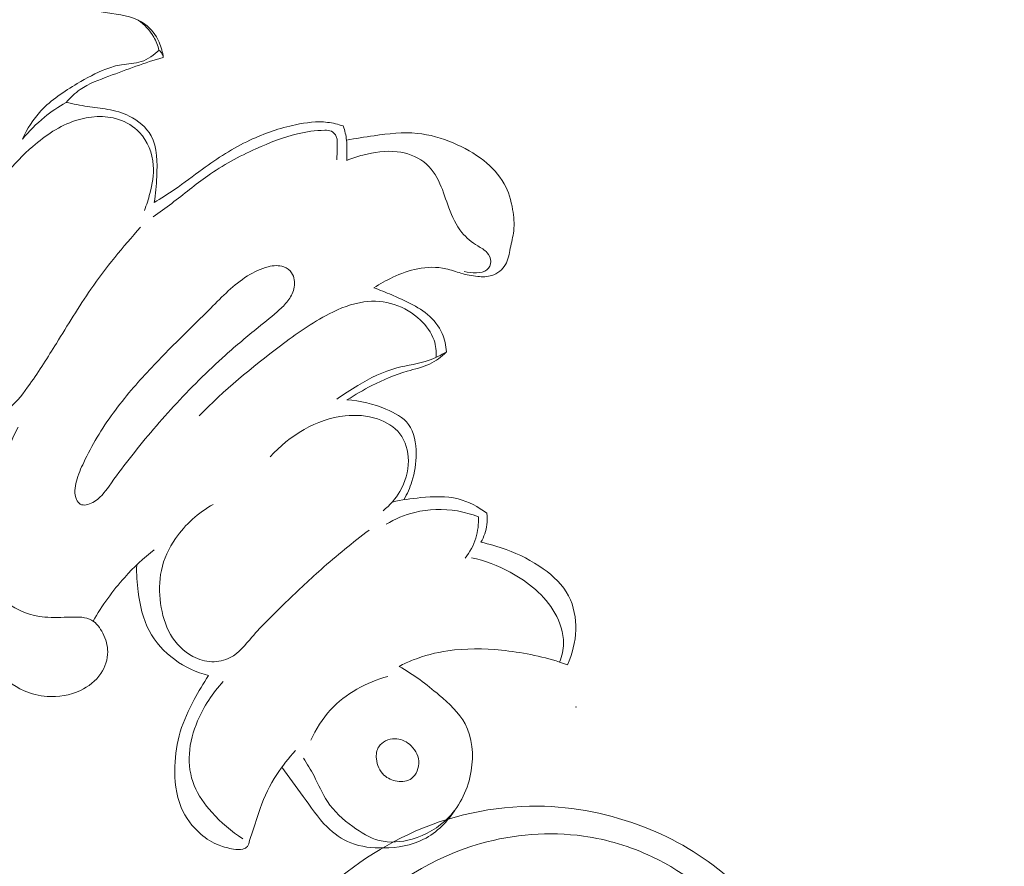
# Model space of a CAD drawing. Units: centimetres. Extents: x 345 to 512, y 282 to 518.
# Drawn here: x 431 to 436, y 441 to 445 of the extents above; entities that cross this region are included whole.
import ezdxf

# ---------------------------------------------------------------- set-up
doc = ezdxf.new("R2010")
doc.units = ezdxf.units.CM
doc.header["$MEASUREMENT"] = 0
doc.layers.add('layer 1', color=7, linetype='Continuous')

msp = doc.modelspace()

# ---------------------------------------------------------------- linework, layer by layer
at = {"layer": 'layer 1', "color": 250, "lineweight": 20}
for points, knots in [([(345.29271, 282.20673), (345.29271, 282.20673), (345.29271, 518.39242), (345.29271, 518.39242), (345.29271, 518.39242), (345.29271, 518.39242), (512.29272, 518.39242), (512.29272, 518.39242), (512.29272, 518.39242), (512.29272, 518.39242), (512.29272, 282.20673), (512.29272, 282.20673), (512.29272, 282.20673), (512.29272, 282.20673), (345.29271, 282.20673), (345.29271, 282.20673)], [0, 0, 0, 0, 0.2, 0.2, 0.2, 0.2, 0.4, 0.4, 0.4, 0.4, 0.6, 0.6, 0.6, 0.6, 1, 1, 1, 1]), ([(431.86171, 444.85577), (431.85871, 444.88237), (431.85171, 444.90847), (431.84061, 444.93337), (431.84061, 444.93337), (431.82471, 444.96907), (431.80011, 445.00217), (431.76921, 445.02477), (431.76921, 445.02477), (431.72271, 445.05887), (431.66161, 445.06917), (431.60211, 445.07847), (431.60211, 445.07847), (431.51511, 445.09197), (431.43131, 445.10297), (431.34581, 445.09797)], [0, 0, 0, 0, 0.2, 0.2, 0.2, 0.2, 0.4, 0.4, 0.4, 0.4, 0.6, 0.6, 0.6, 0.6, 1, 1, 1, 1]), ([(431.83991, 444.89237), (431.83431, 444.91557), (431.82571, 444.93827), (431.81381, 444.95927), (431.81381, 444.95927), (431.79471, 444.99287), (431.76711, 445.02207), (431.73561, 445.04457)], [0, 0, 0, 0, 0.3333333, 0.3333333, 0.3333333, 0.3333333, 1, 1, 1, 1]), ([(431.15131, 444.44448), (431.17531, 444.49588), (431.20601, 444.54527), (431.24441, 444.58707), (431.24441, 444.58707), (431.29601, 444.64307), (431.36161, 444.68537), (431.42811, 444.72457), (431.42811, 444.72457), (431.47491, 444.75227), (431.52231, 444.77847), (431.57281, 444.79777), (431.57281, 444.79777), (431.59811, 444.80737), (431.62431, 444.81537), (431.65121, 444.81977), (431.65121, 444.81977), (431.68431, 444.82527), (431.71851, 444.82557), (431.75011, 444.83557), (431.75011, 444.83557), (431.78421, 444.84647), (431.81531, 444.86877), (431.84131, 444.89357)], [0, 0, 0, 0, 0.1428571, 0.1428571, 0.1428571, 0.1428571, 0.2857143, 0.2857143, 0.2857143, 0.2857143, 0.4285714, 0.4285714, 0.4285714, 0.4285714, 0.5714286, 0.5714286, 0.5714286, 0.5714286, 0.7142857, 0.7142857, 0.7142857, 0.7142857, 1, 1, 1, 1]), ([(431.37181, 444.62977), (431.39281, 444.65397), (431.41641, 444.67667), (431.44271, 444.69487), (431.44271, 444.69487), (431.48621, 444.72507), (431.53711, 444.74327), (431.58751, 444.76177), (431.58751, 444.76177), (431.67891, 444.79547), (431.76841, 444.83047), (431.86171, 444.85577)], [0, 0, 0, 0, 0.25, 0.25, 0.25, 0.25, 0.5, 0.5, 0.5, 0.5, 1, 1, 1, 1]), ([(431.86171, 444.85577), (431.86041, 444.86397), (431.85751, 444.87217), (431.85271, 444.87907), (431.85271, 444.87907), (431.84931, 444.88417), (431.84481, 444.88867), (431.83991, 444.89237)], [0, 0, 0, 0, 0.3333333, 0.3333333, 0.3333333, 0.3333333, 1, 1, 1, 1]), ([(431.15131, 444.44448), (431.18451, 444.48468), (431.22171, 444.52187), (431.26231, 444.55487), (431.26231, 444.55487), (431.29661, 444.58287), (431.33331, 444.60787), (431.37181, 444.62977)], [0, 0, 0, 0, 0.3333333, 0.3333333, 0.3333333, 0.3333333, 1, 1, 1, 1]), ([(431.81571, 444.12548), (431.82381, 444.16838), (431.82651, 444.21108), (431.82851, 444.25568), (431.82851, 444.25568), (431.83181, 444.32668), (431.83351, 444.40218), (431.80001, 444.46208), (431.80001, 444.46208), (431.77631, 444.50437), (431.73521, 444.53877), (431.69021, 444.56097), (431.69021, 444.56097), (431.65571, 444.57797), (431.61881, 444.58777), (431.58141, 444.59447), (431.58141, 444.59447), (431.54741, 444.60067), (431.51301, 444.60427), (431.47881, 444.60947), (431.47881, 444.60947), (431.44291, 444.61497), (431.40731, 444.62227), (431.37181, 444.62977)], [0, 0, 0, 0, 0.1428571, 0.1428571, 0.1428571, 0.1428571, 0.2857143, 0.2857143, 0.2857143, 0.2857143, 0.4285714, 0.4285714, 0.4285714, 0.4285714, 0.5714286, 0.5714286, 0.5714286, 0.5714286, 0.7142857, 0.7142857, 0.7142857, 0.7142857, 1, 1, 1, 1]), ([(431.76631, 444.08548), (431.77751, 444.11348), (431.78631, 444.14228), (431.79381, 444.17148), (431.79381, 444.17148), (431.80581, 444.21788), (431.81471, 444.26538), (431.81121, 444.31348), (431.81121, 444.31348), (431.80681, 444.37348), (431.78311, 444.43428), (431.74161, 444.47838), (431.74161, 444.47838), (431.71291, 444.50887), (431.67581, 444.53137), (431.63581, 444.54437), (431.63581, 444.54437), (431.56681, 444.56677), (431.48931, 444.56097), (431.41981, 444.53857), (431.41981, 444.53857), (431.33841, 444.51237), (431.26771, 444.46348), (431.20381, 444.40808), (431.20381, 444.40808), (431.10521, 444.32258), (431.02251, 444.22148), (430.95021, 444.11418), (430.95021, 444.11418), (430.89161, 444.02728), (430.83981, 443.93628), (430.79211, 443.84318), (430.79211, 443.84318), (430.73541, 443.73228), (430.68471, 443.61838), (430.64141, 443.50188)], [0, 0, 0, 0, 0.1, 0.1, 0.1, 0.1, 0.2, 0.2, 0.2, 0.2, 0.3, 0.3, 0.3, 0.3, 0.4, 0.4, 0.4, 0.4, 0.5, 0.5, 0.5, 0.5, 0.6, 0.6, 0.6, 0.6, 0.7, 0.7, 0.7, 0.7, 0.8, 0.8, 0.8, 0.8, 1, 1, 1, 1]), ([(432.7684, 444.51107), (432.7429, 444.51977), (432.7165, 444.52637), (432.6897, 444.52947), (432.6897, 444.52947), (432.63631, 444.53577), (432.58191, 444.52857), (432.52871, 444.51727), (432.52871, 444.51727), (432.44851, 444.50028), (432.37131, 444.47418), (432.29811, 444.43958), (432.29811, 444.43958), (432.21381, 444.39968), (432.13481, 444.34858), (432.05921, 444.29378), (432.05921, 444.29378), (432.01201, 444.25948), (431.96611, 444.22378), (431.91811, 444.19088), (431.91811, 444.19088), (431.88471, 444.16798), (431.85041, 444.14648), (431.81571, 444.12548)], [0, 0, 0, 0, 0.1428571, 0.1428571, 0.1428571, 0.1428571, 0.2857143, 0.2857143, 0.2857143, 0.2857143, 0.4285714, 0.4285714, 0.4285714, 0.4285714, 0.5714286, 0.5714286, 0.5714286, 0.5714286, 0.7142857, 0.7142857, 0.7142857, 0.7142857, 1, 1, 1, 1]), ([(432.7866, 444.33788), (432.7869, 444.35678), (432.7866, 444.37568), (432.7866, 444.39458), (432.7866, 444.39458), (432.7866, 444.40938), (432.7867, 444.42428), (432.7854, 444.43898), (432.7854, 444.43898), (432.7832, 444.46358), (432.777, 444.48798), (432.7684, 444.51107)], [0, 0, 0, 0, 0.25, 0.25, 0.25, 0.25, 0.5, 0.5, 0.5, 0.5, 1, 1, 1, 1]), ([(432.7362, 444.34018), (432.738, 444.36108), (432.7371, 444.38168), (432.7381, 444.40308), (432.7381, 444.40308), (432.7389, 444.42188), (432.7412, 444.44118), (432.7337, 444.45828), (432.7337, 444.45828), (432.7289, 444.46948), (432.7199, 444.47968), (432.709, 444.48468), (432.709, 444.48468), (432.699, 444.48938), (432.6874, 444.48958), (432.676, 444.48948), (432.676, 444.48948), (432.62811, 444.48908), (432.58251, 444.48208), (432.53761, 444.47128), (432.53761, 444.47128), (432.46621, 444.45398), (432.39651, 444.42708), (432.32881, 444.39638), (432.32881, 444.39638), (432.24361, 444.35768), (432.16161, 444.31308), (432.08561, 444.25998), (432.08561, 444.25998), (432.02331, 444.21628), (431.96501, 444.16688), (431.90401, 444.12118), (431.90401, 444.12118), (431.87311, 444.09798), (431.84151, 444.07568), (431.80981, 444.05348)], [0, 0, 0, 0, 0.1, 0.1, 0.1, 0.1, 0.2, 0.2, 0.2, 0.2, 0.3, 0.3, 0.3, 0.3, 0.4, 0.4, 0.4, 0.4, 0.5, 0.5, 0.5, 0.5, 0.6, 0.6, 0.6, 0.6, 0.7, 0.7, 0.7, 0.7, 0.8, 0.8, 0.8, 0.8, 1, 1, 1, 1]), ([(432.9237, 443.69568), (432.9538, 443.71578), (432.9857, 443.73328), (433.0186, 443.74858), (433.0186, 443.74858), (433.0589, 443.76748), (433.1009, 443.78308), (433.1449, 443.79168), (433.1449, 443.79168), (433.1915, 443.80078), (433.2404, 443.80198), (433.2863, 443.79168), (433.2863, 443.79168), (433.3121, 443.78598), (433.337, 443.77658), (433.3623, 443.76918), (433.3623, 443.76918), (433.3898, 443.76118), (433.4179, 443.75548), (433.4467, 443.75278), (433.4467, 443.75278), (433.4707, 443.75058), (433.4953, 443.75058), (433.5182, 443.75798), (433.5182, 443.75798), (433.5463, 443.76708), (433.572, 443.78738), (433.5868, 443.81238), (433.5868, 443.81238), (433.6013, 443.83718), (433.6051, 443.86658), (433.6109, 443.89508), (433.6109, 443.89508), (433.6168, 443.92458), (433.6249, 443.95308), (433.6282, 443.98228), (433.6282, 443.98228), (433.6322, 444.01778), (433.6292, 444.05438), (433.6229, 444.09028), (433.6229, 444.09028), (433.615, 444.13568), (433.6021, 444.18018), (433.58, 444.21998), (433.58, 444.21998), (433.5549, 444.26518), (433.5179, 444.30428), (433.4768, 444.33688), (433.4768, 444.33688), (433.4302, 444.37388), (433.3781, 444.40258), (433.3232, 444.42558), (433.3232, 444.42558), (433.2653, 444.44978), (433.2043, 444.46788), (433.1424, 444.47398), (433.1424, 444.47398), (433.0701, 444.48118), (432.9965, 444.47218), (432.924, 444.46208), (432.924, 444.46208), (432.8774, 444.45558), (432.8312, 444.44868), (432.7854, 444.43898)], [0, 0, 0, 0, 0.0588235, 0.0588235, 0.0588235, 0.0588235, 0.1176471, 0.1176471, 0.1176471, 0.1176471, 0.1764706, 0.1764706, 0.1764706, 0.1764706, 0.2352941, 0.2352941, 0.2352941, 0.2352941, 0.2941176, 0.2941176, 0.2941176, 0.2941176, 0.3529412, 0.3529412, 0.3529412, 0.3529412, 0.4117647, 0.4117647, 0.4117647, 0.4117647, 0.4705882, 0.4705882, 0.4705882, 0.4705882, 0.5294118, 0.5294118, 0.5294118, 0.5294118, 0.5882353, 0.5882353, 0.5882353, 0.5882353, 0.6470588, 0.6470588, 0.6470588, 0.6470588, 0.7058824, 0.7058824, 0.7058824, 0.7058824, 0.7647059, 0.7647059, 0.7647059, 0.7647059, 0.8235294, 0.8235294, 0.8235294, 0.8235294, 0.8823529, 0.8823529, 0.8823529, 0.8823529, 1, 1, 1, 1]), ([(433.3786, 443.77828), (433.3983, 443.77248), (433.4184, 443.77118), (433.4398, 443.77178), (433.4398, 443.77178), (433.4591, 443.77228), (433.4796, 443.77438), (433.4935, 443.78608), (433.4935, 443.78608), (433.5052, 443.79588), (433.5122, 443.81258), (433.5123, 443.82858), (433.5123, 443.82858), (433.5124, 443.84498), (433.5052, 443.86068), (433.4947, 443.87268), (433.4947, 443.87268), (433.4818, 443.88738), (433.464, 443.89648), (433.447, 443.90678), (433.447, 443.90678), (433.4167, 443.92538), (433.3894, 443.94798), (433.3673, 443.97478), (433.3673, 443.97478), (433.3376, 444.01078), (433.3173, 444.05438), (433.3011, 444.09838), (433.3011, 444.09838), (433.286, 444.13918), (433.2744, 444.18058), (433.2562, 444.22028), (433.2562, 444.22028), (433.2372, 444.26188), (433.2111, 444.30168), (433.1752, 444.32978), (433.1752, 444.32978), (433.1374, 444.35938), (433.0888, 444.37588), (433.0402, 444.38148), (433.0402, 444.38148), (432.9822, 444.38808), (432.9242, 444.37908), (432.8683, 444.36448), (432.8683, 444.36448), (432.8405, 444.35728), (432.8131, 444.34868), (432.7866, 444.33788)], [0, 0, 0, 0, 0.0769231, 0.0769231, 0.0769231, 0.0769231, 0.1538462, 0.1538462, 0.1538462, 0.1538462, 0.2307692, 0.2307692, 0.2307692, 0.2307692, 0.3076923, 0.3076923, 0.3076923, 0.3076923, 0.3846154, 0.3846154, 0.3846154, 0.3846154, 0.4615385, 0.4615385, 0.4615385, 0.4615385, 0.5384615, 0.5384615, 0.5384615, 0.5384615, 0.6153846, 0.6153846, 0.6153846, 0.6153846, 0.6923077, 0.6923077, 0.6923077, 0.6923077, 0.7692308, 0.7692308, 0.7692308, 0.7692308, 0.8461538, 0.8461538, 0.8461538, 0.8461538, 1, 1, 1, 1]), ([(430.63851, 443.41008), (430.64001, 443.36208), (430.64851, 443.31428), (430.66311, 443.26808), (430.66311, 443.26808), (430.67881, 443.21858), (430.70151, 443.17108), (430.73421, 443.13048), (430.73421, 443.13048), (430.76041, 443.09778), (430.79311, 443.06958), (430.83131, 443.05158), (430.83131, 443.05158), (430.86581, 443.03528), (430.90491, 443.02728), (430.94291, 443.03008), (430.94291, 443.03008), (430.99461, 443.03388), (431.04451, 443.05778), (431.08501, 443.09028), (431.08501, 443.09028), (431.12701, 443.12408), (431.15881, 443.16708), (431.18931, 443.21078), (431.18931, 443.21078), (431.23621, 443.27788), (431.27971, 443.34658), (431.32271, 443.41578), (431.32271, 443.41578), (431.37951, 443.50728), (431.43521, 443.59968), (431.49661, 443.68828), (431.49661, 443.68828), (431.57281, 443.79798), (431.65781, 443.90178), (431.74741, 444.00088)], [0, 0, 0, 0, 0.1, 0.1, 0.1, 0.1, 0.2, 0.2, 0.2, 0.2, 0.3, 0.3, 0.3, 0.3, 0.4, 0.4, 0.4, 0.4, 0.5, 0.5, 0.5, 0.5, 0.6, 0.6, 0.6, 0.6, 0.7, 0.7, 0.7, 0.7, 0.8, 0.8, 0.8, 0.8, 1, 1, 1, 1]), ([(431.42461, 442.62848), (431.42901, 442.61948), (431.43521, 442.61088), (431.44321, 442.60608), (431.44321, 442.60608), (431.46031, 442.59588), (431.48531, 442.60328), (431.50561, 442.61398), (431.50561, 442.61398), (431.54361, 442.63398), (431.56561, 442.66548), (431.58811, 442.69688), (431.58811, 442.69688), (431.62061, 442.74228), (431.65441, 442.78768), (431.68911, 442.83228), (431.68911, 442.83228), (431.76041, 442.92408), (431.83521, 443.01258), (431.91371, 443.09788), (431.91371, 443.09788), (431.99681, 443.18818), (432.08401, 443.27498), (432.17561, 443.35698), (432.17561, 443.35698), (432.22911, 443.40488), (432.28421, 443.45128), (432.34001, 443.49628), (432.34001, 443.49628), (432.37651, 443.52578), (432.41341, 443.55468), (432.44821, 443.58628), (432.44821, 443.58628), (432.46511, 443.60168), (432.48141, 443.61768), (432.49451, 443.63608), (432.49451, 443.63608), (432.50771, 443.65478), (432.51761, 443.67588), (432.52141, 443.69898), (432.52141, 443.69898), (432.52551, 443.72368), (432.52271, 443.75058), (432.50881, 443.77088), (432.50881, 443.77088), (432.49941, 443.78478), (432.48471, 443.79548), (432.46881, 443.80138), (432.46881, 443.80138), (432.44431, 443.81048), (432.41681, 443.80808), (432.39101, 443.80198), (432.39101, 443.80198), (432.35291, 443.79298), (432.31841, 443.77598), (432.28631, 443.75558), (432.28631, 443.75558), (432.21711, 443.71158), (432.15921, 443.65198), (432.10091, 443.59368), (432.10091, 443.59368), (432.02921, 443.52208), (431.95701, 443.45238), (431.88631, 443.38088), (431.88631, 443.38088), (431.82221, 443.31598), (431.75931, 443.24958), (431.70031, 443.17988), (431.70031, 443.17988), (431.63711, 443.10518), (431.57841, 443.02668), (431.52811, 442.94268), (431.52811, 442.94268), (431.50341, 442.90148), (431.48081, 442.85898), (431.46061, 442.81598), (431.46061, 442.81598), (431.44621, 442.78538), (431.43311, 442.75458), (431.42391, 442.72088), (431.42391, 442.72088), (431.41561, 442.69018), (431.41061, 442.65718), (431.42461, 442.62848)], [0, 0, 0, 0, 0.0454545, 0.0454545, 0.0454545, 0.0454545, 0.0909091, 0.0909091, 0.0909091, 0.0909091, 0.1363636, 0.1363636, 0.1363636, 0.1363636, 0.1818182, 0.1818182, 0.1818182, 0.1818182, 0.2272727, 0.2272727, 0.2272727, 0.2272727, 0.2727273, 0.2727273, 0.2727273, 0.2727273, 0.3181818, 0.3181818, 0.3181818, 0.3181818, 0.3636364, 0.3636364, 0.3636364, 0.3636364, 0.4090909, 0.4090909, 0.4090909, 0.4090909, 0.4545455, 0.4545455, 0.4545455, 0.4545455, 0.5, 0.5, 0.5, 0.5, 0.5454545, 0.5454545, 0.5454545, 0.5454545, 0.5909091, 0.5909091, 0.5909091, 0.5909091, 0.6363636, 0.6363636, 0.6363636, 0.6363636, 0.6818182, 0.6818182, 0.6818182, 0.6818182, 0.7272727, 0.7272727, 0.7272727, 0.7272727, 0.7727273, 0.7727273, 0.7727273, 0.7727273, 0.8181818, 0.8181818, 0.8181818, 0.8181818, 0.8636364, 0.8636364, 0.8636364, 0.8636364, 0.9090909, 0.9090909, 0.9090909, 0.9090909, 1, 1, 1, 1]), ([(433.2888, 443.37288), (433.2872, 443.40438), (433.2803, 443.43608), (433.2675, 443.46518), (433.2675, 443.46518), (433.2511, 443.50218), (433.2248, 443.53508), (433.1937, 443.56118), (433.1937, 443.56118), (433.1633, 443.58678), (433.1283, 443.60608), (433.0927, 443.62368), (433.0927, 443.62368), (433.0664, 443.63668), (433.0399, 443.64868), (433.013, 443.66018), (433.013, 443.66018), (432.9836, 443.67278), (432.9538, 443.68468), (432.9237, 443.69568)], [0, 0, 0, 0, 0.1666667, 0.1666667, 0.1666667, 0.1666667, 0.3333333, 0.3333333, 0.3333333, 0.3333333, 0.5, 0.5, 0.5, 0.5, 0.6666667, 0.6666667, 0.6666667, 0.6666667, 1, 1, 1, 1]), ([(433.2375, 443.34558), (433.2391, 443.37448), (433.236, 443.40428), (433.2266, 443.43168), (433.2266, 443.43168), (433.2135, 443.47048), (433.1879, 443.50458), (433.1576, 443.53338), (433.1576, 443.53338), (433.12, 443.56908), (433.0751, 443.59648), (433.0261, 443.61198), (433.0261, 443.61198), (432.9772, 443.62758), (432.9241, 443.63138), (432.8731, 443.62458), (432.8731, 443.62458), (432.8119, 443.61648), (432.7536, 443.59318), (432.6986, 443.56508), (432.6986, 443.56508), (432.61061, 443.52008), (432.53071, 443.46298), (432.45231, 443.40388), (432.45231, 443.40388), (432.30781, 443.29498), (432.16821, 443.17938), (432.04201, 443.05068)], [0, 0, 0, 0, 0.125, 0.125, 0.125, 0.125, 0.25, 0.25, 0.25, 0.25, 0.375, 0.375, 0.375, 0.375, 0.5, 0.5, 0.5, 0.5, 0.625, 0.625, 0.625, 0.625, 0.75, 0.75, 0.75, 0.75, 1, 1, 1, 1]), ([(432.7372, 443.13468), (432.7707, 443.15968), (432.8059, 443.18238), (432.8421, 443.20388), (432.8421, 443.20388), (432.9043, 443.24058), (432.9696, 443.27368), (433.0392, 443.29218), (433.0392, 443.29218), (433.0929, 443.30648), (433.1492, 443.31218), (433.2014, 443.33068), (433.2014, 443.33068), (433.2319, 443.34148), (433.2609, 443.35658), (433.2888, 443.37288)], [0, 0, 0, 0, 0.2, 0.2, 0.2, 0.2, 0.4, 0.4, 0.4, 0.4, 0.6, 0.6, 0.6, 0.6, 1, 1, 1, 1]), ([(433.2888, 443.37288), (433.264, 443.34858), (433.2357, 443.32648), (433.2043, 443.31148), (433.2043, 443.31148), (433.169, 443.29458), (433.1298, 443.28678), (433.0917, 443.27588), (433.0917, 443.27588), (433.0294, 443.25818), (432.9703, 443.23218), (432.913, 443.20288), (432.913, 443.20288), (432.87, 443.18088), (432.828, 443.15698), (432.7877, 443.13048)], [0, 0, 0, 0, 0.2, 0.2, 0.2, 0.2, 0.4, 0.4, 0.4, 0.4, 0.6, 0.6, 0.6, 0.6, 1, 1, 1, 1]), ([(433.0751, 442.62798), (433.0915, 442.65708), (433.1049, 442.68818), (433.1149, 442.71988), (433.1149, 442.71988), (433.1291, 442.76498), (433.1364, 442.81148), (433.1363, 442.86048), (433.1363, 442.86048), (433.1363, 442.91268), (433.1279, 442.96768), (433.0985, 443.00708), (433.0985, 443.00708), (433.0719, 443.04278), (433.0281, 443.06558), (432.984, 443.08398), (432.984, 443.08398), (432.9197, 443.11078), (432.855, 443.12808), (432.7877, 443.13048)], [0, 0, 0, 0, 0.1666667, 0.1666667, 0.1666667, 0.1666667, 0.3333333, 0.3333333, 0.3333333, 0.3333333, 0.5, 0.5, 0.5, 0.5, 0.6666667, 0.6666667, 0.6666667, 0.6666667, 1, 1, 1, 1]), ([(432.9703, 442.57268), (433.0037, 442.59968), (433.0326, 442.63278), (433.0544, 442.67008), (433.0544, 442.67008), (433.0816, 442.71658), (433.0976, 442.76958), (433.0973, 442.82408), (433.0973, 442.82408), (433.0971, 442.87288), (433.0837, 442.92288), (433.0544, 442.96038), (433.0544, 442.96038), (433.0268, 442.99568), (432.9852, 443.01998), (432.9416, 443.03478), (432.9416, 443.03478), (432.889, 443.05258), (432.8335, 443.05658), (432.7788, 443.05068), (432.7788, 443.05068), (432.63441, 443.03518), (432.49551, 442.95118), (432.40121, 442.84358)], [0, 0, 0, 0, 0.1428571, 0.1428571, 0.1428571, 0.1428571, 0.2857143, 0.2857143, 0.2857143, 0.2857143, 0.4285714, 0.4285714, 0.4285714, 0.4285714, 0.5714286, 0.5714286, 0.5714286, 0.5714286, 0.7142857, 0.7142857, 0.7142857, 0.7142857, 1, 1, 1, 1]), ([(430.98281, 442.97608), (430.96651, 442.92038), (430.95061, 442.86468), (430.93211, 442.80968), (430.93211, 442.80968), (430.90031, 442.71548), (430.86091, 442.62358), (430.83641, 442.52718), (430.83641, 442.52718), (430.81531, 442.44408), (430.80511, 442.35758), (430.80891, 442.27198), (430.80891, 442.27198), (430.81251, 442.18768), (430.82961, 442.10408), (430.85671, 442.02388), (430.85671, 442.02388), (430.87171, 441.97958), (430.88971, 441.93628), (430.91321, 441.89629), (430.91321, 441.89629), (430.94001, 441.85069), (430.97381, 441.80939), (431.01181, 441.77149), (431.01181, 441.77149), (431.05521, 441.72829), (431.10401, 441.68969), (431.15971, 441.66539), (431.15971, 441.66539), (431.19611, 441.64949), (431.23551, 441.63969), (431.27561, 441.63669), (431.27561, 441.63669), (431.33301, 441.63249), (431.39181, 441.64209), (431.44381, 441.66679), (431.44381, 441.66679), (431.48481, 441.68629), (431.52151, 441.71519), (431.54671, 441.75289), (431.54671, 441.75289), (431.56831, 441.78519), (431.58151, 441.82389), (431.58151, 441.86179), (431.58151, 441.86179), (431.58151, 441.89379), (431.57211, 441.92528), (431.55681, 441.95508), (431.55681, 441.95508), (431.54321, 441.98178), (431.52481, 442.00708), (431.50031, 442.02098), (431.50031, 442.02098), (431.47081, 442.03778), (431.43241, 442.03778), (431.39591, 442.03678), (431.39591, 442.03678), (431.35031, 442.03548), (431.30761, 442.03258), (431.26401, 442.03678), (431.26401, 442.03678), (431.19511, 442.04348), (431.12411, 442.06808), (431.06981, 442.11278), (431.06981, 442.11278), (431.02781, 442.14738), (430.99581, 442.19398), (430.97851, 442.24468), (430.97851, 442.24468), (430.96561, 442.28238), (430.96091, 442.32238), (430.95961, 442.36228), (430.95961, 442.36228), (430.95761, 442.42738), (430.96481, 442.49218), (430.97701, 442.55588), (430.97701, 442.55588), (430.98911, 442.61898), (431.00621, 442.68108), (431.02631, 442.74228), (431.02631, 442.74228), (431.05451, 442.82828), (431.08871, 442.91238), (431.12921, 442.99318)], [0, 0, 0, 0, 0.0454545, 0.0454545, 0.0454545, 0.0454545, 0.0909091, 0.0909091, 0.0909091, 0.0909091, 0.1363636, 0.1363636, 0.1363636, 0.1363636, 0.1818182, 0.1818182, 0.1818182, 0.1818182, 0.2272727, 0.2272727, 0.2272727, 0.2272727, 0.2727273, 0.2727273, 0.2727273, 0.2727273, 0.3181818, 0.3181818, 0.3181818, 0.3181818, 0.3636364, 0.3636364, 0.3636364, 0.3636364, 0.4090909, 0.4090909, 0.4090909, 0.4090909, 0.4545455, 0.4545455, 0.4545455, 0.4545455, 0.5, 0.5, 0.5, 0.5, 0.5454545, 0.5454545, 0.5454545, 0.5454545, 0.5909091, 0.5909091, 0.5909091, 0.5909091, 0.6363636, 0.6363636, 0.6363636, 0.6363636, 0.6818182, 0.6818182, 0.6818182, 0.6818182, 0.7272727, 0.7272727, 0.7272727, 0.7272727, 0.7727273, 0.7727273, 0.7727273, 0.7727273, 0.8181818, 0.8181818, 0.8181818, 0.8181818, 0.8636364, 0.8636364, 0.8636364, 0.8636364, 0.9090909, 0.9090909, 0.9090909, 0.9090909, 1, 1, 1, 1]), ([(433.0157, 442.61648), (433.063, 442.62748), (433.1109, 442.63378), (433.1597, 442.63838), (433.1597, 442.63838), (433.2228, 442.64428), (433.2874, 442.64738), (433.3482, 442.63208), (433.3482, 442.63208), (433.4002, 442.61888), (433.4495, 442.59218), (433.4922, 442.55978)], [0, 0, 0, 0, 0.25, 0.25, 0.25, 0.25, 0.5, 0.5, 0.5, 0.5, 1, 1, 1, 1]), ([(432.11311, 442.60458), (432.03861, 442.56258), (431.97231, 442.50368), (431.92341, 442.43288), (431.92341, 442.43288), (431.88951, 442.38388), (431.86401, 442.32908), (431.85181, 442.27178), (431.85181, 442.27178), (431.84021, 442.21748), (431.84051, 442.16088), (431.84821, 442.10538), (431.84821, 442.10538), (431.85581, 442.05078), (431.87061, 441.99718), (431.89831, 441.94958), (431.89831, 441.94958), (431.92501, 441.90369), (431.96381, 441.86339), (432.01101, 441.83799), (432.01101, 441.83799), (432.04021, 441.82239), (432.07271, 441.81249), (432.10591, 441.81149), (432.10591, 441.81149), (432.13811, 441.81059), (432.17101, 441.81809), (432.19901, 441.83269), (432.19901, 441.83269), (432.24311, 441.85589), (432.27491, 441.89689), (432.30811, 441.93538), (432.30811, 441.93538), (432.35891, 441.99428), (432.41271, 442.04718), (432.46741, 442.10008), (432.46741, 442.10008), (432.52931, 442.15988), (432.59231, 442.21958), (432.65711, 442.27708), (432.65711, 442.27708), (432.7351, 442.34618), (432.8159, 442.41208), (432.8987, 442.47538)], [0, 0, 0, 0, 0.0833333, 0.0833333, 0.0833333, 0.0833333, 0.1666667, 0.1666667, 0.1666667, 0.1666667, 0.25, 0.25, 0.25, 0.25, 0.3333333, 0.3333333, 0.3333333, 0.3333333, 0.4166667, 0.4166667, 0.4166667, 0.4166667, 0.5, 0.5, 0.5, 0.5, 0.5833333, 0.5833333, 0.5833333, 0.5833333, 0.6666667, 0.6666667, 0.6666667, 0.6666667, 0.75, 0.75, 0.75, 0.75, 0.8333333, 0.8333333, 0.8333333, 0.8333333, 1, 1, 1, 1]), ([(433.4499, 442.54198), (433.4157, 442.55518), (433.3803, 442.56508), (433.344, 442.57128), (433.344, 442.57128), (433.273, 442.58338), (433.1989, 442.58128), (433.129, 442.56398), (433.129, 442.56398), (433.0782, 442.55138), (433.0296, 442.53078), (432.9849, 442.50418)], [0, 0, 0, 0, 0.25, 0.25, 0.25, 0.25, 0.5, 0.5, 0.5, 0.5, 1, 1, 1, 1]), ([(433.3832, 442.33348), (433.4069, 442.36368), (433.4259, 442.39828), (433.4372, 442.43508), (433.4372, 442.43508), (433.4478, 442.46958), (433.4517, 442.50608), (433.4499, 442.54198)], [0, 0, 0, 0, 0.3333333, 0.3333333, 0.3333333, 0.3333333, 1, 1, 1, 1]), ([(433.4922, 442.55978), (433.4951, 442.54078), (433.4956, 442.52128), (433.4933, 442.50218), (433.4933, 442.50218), (433.4896, 442.47118), (433.4786, 442.44088), (433.4626, 442.41408)], [0, 0, 0, 0, 0.3333333, 0.3333333, 0.3333333, 0.3333333, 1, 1, 1, 1]), ([(431.81621, 442.37618), (431.76281, 442.33388), (431.71271, 442.28728), (431.66701, 442.23678), (431.66701, 442.23678), (431.60601, 442.16938), (431.55271, 442.09488), (431.50821, 442.01598)], [0, 0, 0, 0, 0.3333333, 0.3333333, 0.3333333, 0.3333333, 1, 1, 1, 1]), ([(433.4626, 442.41408), (433.5062, 442.40478), (433.5491, 442.39208), (433.5909, 442.37658), (433.5909, 442.37658), (433.6565, 442.35228), (433.7195, 442.32128), (433.7771, 442.28018), (433.7771, 442.28018), (433.8287, 442.24328), (433.8762, 442.19838), (433.905, 442.14338), (433.905, 442.14338), (433.932, 442.09168), (433.9426, 442.03118), (433.9409, 441.97188), (433.9409, 441.97188), (433.9392, 441.91069), (433.9243, 441.85089), (433.8986, 441.79639)], [0, 0, 0, 0, 0.1666667, 0.1666667, 0.1666667, 0.1666667, 0.3333333, 0.3333333, 0.3333333, 0.3333333, 0.5, 0.5, 0.5, 0.5, 0.6666667, 0.6666667, 0.6666667, 0.6666667, 1, 1, 1, 1]), ([(433.4151, 442.33548), (433.4832, 442.32108), (433.5489, 442.29618), (433.6109, 442.26278), (433.6109, 442.26278), (433.7015, 442.21388), (433.7844, 442.14648), (433.8354, 442.05718), (433.8354, 442.05718), (433.8622, 442.01048), (433.8802, 441.95758), (433.8794, 441.90469), (433.8794, 441.90469), (433.8789, 441.87229), (433.8713, 441.83989), (433.8594, 441.80979)], [0, 0, 0, 0, 0.2, 0.2, 0.2, 0.2, 0.4, 0.4, 0.4, 0.4, 0.6, 0.6, 0.6, 0.6, 1, 1, 1, 1]), ([(431.72761, 442.29908), (431.72621, 442.25388), (431.72931, 442.20878), (431.73511, 442.16358), (431.73511, 442.16358), (431.74391, 442.09608), (431.75881, 442.02838), (431.79031, 441.96848), (431.79031, 441.96848), (431.82061, 441.91109), (431.86621, 441.86099), (431.91951, 441.82219), (431.91951, 441.82219), (431.97071, 441.78489), (432.02901, 441.75789), (432.08971, 441.74199)], [0, 0, 0, 0, 0.2, 0.2, 0.2, 0.2, 0.4, 0.4, 0.4, 0.4, 0.6, 0.6, 0.6, 0.6, 1, 1, 1, 1]), ([(433.8986, 441.79639), (433.8856, 441.80099), (433.8725, 441.80549), (433.8594, 441.80979), (433.8594, 441.80979), (433.7648, 441.84059), (433.6664, 441.85999), (433.5669, 441.86989), (433.5669, 441.86989), (433.4767, 441.87879), (433.3855, 441.87989), (433.296, 441.86669), (433.296, 441.86669), (433.2364, 441.85799), (433.1776, 441.84299), (433.1218, 441.82089), (433.1218, 441.82089), (433.0974, 441.81119), (433.0735, 441.80019), (433.0503, 441.78809)], [0, 0, 0, 0, 0.1666667, 0.1666667, 0.1666667, 0.1666667, 0.3333333, 0.3333333, 0.3333333, 0.3333333, 0.5, 0.5, 0.5, 0.5, 0.6666667, 0.6666667, 0.6666667, 0.6666667, 1, 1, 1, 1]), ([(432.56811, 441.32609), (432.58661, 441.29669), (432.60521, 441.26749), (432.62141, 441.23669), (432.62141, 441.23669), (432.64421, 441.19339), (432.66211, 441.14719), (432.6889, 441.10689), (432.6889, 441.10689), (432.7217, 441.05749), (432.7678, 441.01709), (432.8173, 440.98079), (432.8173, 440.98079), (432.8583, 440.95079), (432.9017, 440.92349), (432.9495, 440.91119), (432.9495, 440.91119), (433.0027, 440.89749), (433.0613, 440.90219), (433.1159, 440.91779), (433.1159, 440.91779), (433.1862, 440.93779), (433.2501, 440.97569), (433.2995, 441.02689), (433.2995, 441.02689), (433.3601, 441.08979), (433.399, 441.17269), (433.4136, 441.26119), (433.4136, 441.26119), (433.4271, 441.34249), (433.4201, 441.42869), (433.3832, 441.49829), (433.3832, 441.49829), (433.353, 441.55519), (433.3028, 441.60099), (433.2519, 441.64409), (433.2519, 441.64409), (433.1879, 441.69839), (433.1228, 441.74829), (433.0503, 441.78809)], [0, 0, 0, 0, 0.0909091, 0.0909091, 0.0909091, 0.0909091, 0.1818182, 0.1818182, 0.1818182, 0.1818182, 0.2727273, 0.2727273, 0.2727273, 0.2727273, 0.3636364, 0.3636364, 0.3636364, 0.3636364, 0.4545455, 0.4545455, 0.4545455, 0.4545455, 0.5454545, 0.5454545, 0.5454545, 0.5454545, 0.6363636, 0.6363636, 0.6363636, 0.6363636, 0.7272727, 0.7272727, 0.7272727, 0.7272727, 0.8181818, 0.8181818, 0.8181818, 0.8181818, 1, 1, 1, 1]), ([(432.08971, 441.74199), (432.06341, 441.70289), (432.03971, 441.66229), (432.01751, 441.62059), (432.01751, 441.62059), (431.98961, 441.56849), (431.96391, 441.51489), (431.94711, 441.45879), (431.94711, 441.45879), (431.93031, 441.40269), (431.92231, 441.34409), (431.92041, 441.28469), (431.92041, 441.28469), (431.91831, 441.21409), (431.92471, 441.14219), (431.95181, 441.07769), (431.95181, 441.07769), (431.97341, 441.02649), (432.00791, 440.97999), (432.05071, 440.94319), (432.05071, 440.94319), (432.07841, 440.91949), (432.10941, 440.89979), (432.14301, 440.88669), (432.14301, 440.88669), (432.16611, 440.87779), (432.19051, 440.87189), (432.21531, 440.86789), (432.21531, 440.86789), (432.23111, 440.86539), (432.24701, 440.86369), (432.26281, 440.86789), (432.26281, 440.86789), (432.27161, 440.87029), (432.28031, 440.87449), (432.28571, 440.88109), (432.28571, 440.88109), (432.29201, 440.88889), (432.29361, 440.89989), (432.29611, 440.91029), (432.29611, 440.91029), (432.29951, 440.92419), (432.30471, 440.93689), (432.30941, 440.94979), (432.30941, 440.94979), (432.32421, 440.98989), (432.33501, 441.03209), (432.34941, 441.07299), (432.34941, 441.07299), (432.37051, 441.13299), (432.39941, 441.18999), (432.43401, 441.24329), (432.43401, 441.24329), (432.46181, 441.28609), (432.49331, 441.32649), (432.52821, 441.36369)], [0, 0, 0, 0, 0.0666667, 0.0666667, 0.0666667, 0.0666667, 0.1333333, 0.1333333, 0.1333333, 0.1333333, 0.2, 0.2, 0.2, 0.2, 0.2666667, 0.2666667, 0.2666667, 0.2666667, 0.3333333, 0.3333333, 0.3333333, 0.3333333, 0.4, 0.4, 0.4, 0.4, 0.4666667, 0.4666667, 0.4666667, 0.4666667, 0.5333333, 0.5333333, 0.5333333, 0.5333333, 0.6, 0.6, 0.6, 0.6, 0.6666667, 0.6666667, 0.6666667, 0.6666667, 0.7333333, 0.7333333, 0.7333333, 0.7333333, 0.8, 0.8, 0.8, 0.8, 0.8666667, 0.8666667, 0.8666667, 0.8666667, 1, 1, 1, 1]), ([(432.60551, 441.41629), (432.63041, 441.47159), (432.66331, 441.52419), (432.7049, 441.56919), (432.7049, 441.56919), (432.781, 441.65149), (432.8864, 441.70849), (432.9944, 441.73749)], [0, 0, 0, 0, 0.3333333, 0.3333333, 0.3333333, 0.3333333, 1, 1, 1, 1]), ([(432.26291, 440.91979), (432.20461, 440.95609), (432.15271, 441.00169), (432.10651, 441.05319), (432.10651, 441.05319), (432.06991, 441.09409), (432.03681, 441.13869), (432.01681, 441.18889), (432.01681, 441.18889), (431.99691, 441.23859), (431.98981, 441.29369), (431.99311, 441.34749), (431.99311, 441.34749), (431.99661, 441.40519), (432.01221, 441.46119), (432.03481, 441.51439), (432.03481, 441.51439), (432.06581, 441.58709), (432.10981, 441.65459), (432.16411, 441.71149)], [0, 0, 0, 0, 0.1666667, 0.1666667, 0.1666667, 0.1666667, 0.3333333, 0.3333333, 0.3333333, 0.3333333, 0.5, 0.5, 0.5, 0.5, 0.6666667, 0.6666667, 0.6666667, 0.6666667, 1, 1, 1, 1]), ([(433.1026, 441.39569), (433.0817, 441.41289), (433.0559, 441.42419), (433.0284, 441.42399), (433.0284, 441.42399), (432.9971, 441.42369), (432.9635, 441.40859), (432.9476, 441.38349), (432.9476, 441.38349), (432.9366, 441.36609), (432.934, 441.34389), (432.9362, 441.32229), (432.9362, 441.32229), (432.9393, 441.29109), (432.9523, 441.26119), (432.9742, 441.24049), (432.9742, 441.24049), (432.9919, 441.22379), (433.0155, 441.21299), (433.0408, 441.20939), (433.0408, 441.20939), (433.0662, 441.20589), (433.0934, 441.20939), (433.1131, 441.22359), (433.1131, 441.22359), (433.1387, 441.24189), (433.1516, 441.27819), (433.1492, 441.31109), (433.1492, 441.31109), (433.1468, 441.34459), (433.1283, 441.37459), (433.1026, 441.39569)], [0, 0, 0, 0, 0.1111111, 0.1111111, 0.1111111, 0.1111111, 0.2222222, 0.2222222, 0.2222222, 0.2222222, 0.3333333, 0.3333333, 0.3333333, 0.3333333, 0.4444444, 0.4444444, 0.4444444, 0.4444444, 0.5555556, 0.5555556, 0.5555556, 0.5555556, 0.6666667, 0.6666667, 0.6666667, 0.6666667, 0.7777778, 0.7777778, 0.7777778, 0.7777778, 1, 1, 1, 1]), ([(432.45901, 441.27969), (432.49441, 441.23039), (432.53181, 441.18269), (432.56721, 441.13319), (432.56721, 441.13319), (432.60501, 441.08039), (432.64041, 441.02569), (432.687, 440.97989), (432.687, 440.97989), (432.7215, 440.94589), (432.7622, 440.91689), (432.8068, 440.89899), (432.8068, 440.89899), (432.8584, 440.87829), (432.9153, 440.87269), (432.9723, 440.87359), (432.9723, 440.87359), (433.0425, 440.87469), (433.1128, 440.88589), (433.174, 440.91689), (433.174, 440.91689), (433.241, 440.95079), (433.2971, 441.00859), (433.3369, 441.07189)], [0, 0, 0, 0, 0.1428571, 0.1428571, 0.1428571, 0.1428571, 0.2857143, 0.2857143, 0.2857143, 0.2857143, 0.4285714, 0.4285714, 0.4285714, 0.4285714, 0.5714286, 0.5714286, 0.5714286, 0.5714286, 0.7142857, 0.7142857, 0.7142857, 0.7142857, 1, 1, 1, 1]), ([(435.47903, 437.72668), (435.62005, 437.73732), (435.7608, 437.75241), (435.901, 437.77206), (435.901, 437.77206), (436.25683, 437.82195), (436.60905, 437.90093), (436.95266, 438.00747), (436.95266, 438.00747), (437.29752, 438.1144), (437.63369, 438.24911), (437.95792, 438.40858), (437.95792, 438.40858), (438.23614, 438.54537), (438.50567, 438.70044), (438.75794, 438.88143), (438.75794, 438.88143), (438.92773, 439.00316), (439.08976, 439.13671), (439.23481, 439.28671), (439.23481, 439.28671), (439.42103, 439.47925), (439.57918, 439.69895), (439.71143, 439.93393), (439.71143, 439.93393), (439.80786, 440.10515), (439.89062, 440.28456), (439.93788, 440.47405), (439.93788, 440.47405), (439.96706, 440.59113), (439.98269, 440.71194), (439.98311, 440.83238), (439.98311, 440.83238), (439.98334, 440.89125), (439.97991, 440.94999), (439.98086, 441.00878), (439.98086, 441.00878), (439.98171, 441.05486), (439.98525, 441.10101), (439.98965, 441.14694)], [0, 0, 0, 0, 0.0909091, 0.0909091, 0.0909091, 0.0909091, 0.1818182, 0.1818182, 0.1818182, 0.1818182, 0.2727273, 0.2727273, 0.2727273, 0.2727273, 0.3636364, 0.3636364, 0.3636364, 0.3636364, 0.4545455, 0.4545455, 0.4545455, 0.4545455, 0.5454545, 0.5454545, 0.5454545, 0.5454545, 0.6363636, 0.6363636, 0.6363636, 0.6363636, 0.7272727, 0.7272727, 0.7272727, 0.7272727, 0.8181818, 0.8181818, 0.8181818, 0.8181818, 1, 1, 1, 1]), ([(433.90734, 440.21858), (433.82101, 440.17108), (433.74256, 440.1102), (433.67287, 440.03864), (433.67287, 440.03864), (433.57908, 439.94243), (433.5012, 439.827), (433.46952, 439.69704), (433.46952, 439.69704), (433.44651, 439.60262), (433.44776, 439.50053), (433.47645, 439.40874), (433.47645, 439.40874), (433.50227, 439.32588), (433.55051, 439.25144), (433.60632, 439.18368), (433.60632, 439.18368), (433.66885, 439.10777), (433.74081, 439.04023), (433.82431, 438.99086), (433.82431, 438.99086), (433.92703, 438.93025), (434.04717, 438.89712), (434.16799, 438.88979), (434.16799, 438.88979), (434.27797, 438.88319), (434.38854, 438.89799), (434.49176, 438.93414), (434.49176, 438.93414), (434.61624, 438.97785), (434.72995, 439.05259), (434.82457, 439.14624), (434.82457, 439.14624), (434.92954, 439.25025), (435.01079, 439.37742), (435.05977, 439.51585), (435.05977, 439.51585), (435.11103, 439.66062), (435.12699, 439.81754), (435.11071, 439.9704), (435.11071, 439.9704), (435.09325, 440.13417), (435.03876, 440.29337), (434.9547, 440.43381), (434.9547, 440.43381), (434.88793, 440.54528), (434.80255, 440.64507), (434.70439, 440.72985), (434.70439, 440.72985), (434.58172, 440.83596), (434.43926, 440.91861), (434.28772, 440.97795), (434.28772, 440.97795), (434.11652, 441.04495), (433.93374, 441.08207), (433.74952, 441.08392), (433.74952, 441.08392), (433.52569, 441.08618), (433.29976, 441.03644), (433.09721, 440.94195), (433.09721, 440.94195), (432.90219, 440.85087), (432.72882, 440.71823), (432.57256, 440.56838), (432.57256, 440.56838), (432.39798, 440.40105), (432.24458, 440.21234), (432.12585, 440.00398), (432.12585, 440.00398), (432.02498, 439.82682), (431.94914, 439.63552), (431.89573, 439.43734), (431.89573, 439.43734), (431.84861, 439.26303), (431.8189, 439.08351), (431.82216, 438.90491), (431.82216, 438.90491), (431.82495, 438.75139), (431.85222, 438.59858), (431.88712, 438.44804), (431.88712, 438.44804), (431.91476, 438.3288), (431.94727, 438.21091), (431.99347, 438.09853), (431.99347, 438.09853), (432.03343, 438.00127), (432.08372, 437.90806), (432.13912, 437.81849), (432.13912, 437.81849), (432.21423, 437.69709), (432.2989, 437.58236), (432.38847, 437.47133), (432.38847, 437.47133), (432.47101, 437.36885), (432.5577, 437.26966), (432.65191, 437.17799), (432.65191, 437.17799), (432.74008, 437.09203), (432.83492, 437.01274), (432.93461, 436.94049), (432.93461, 436.94049), (433.03513, 436.86766), (433.14056, 436.80208), (433.24872, 436.7406), (433.24872, 436.7406), (433.37883, 436.6666), (433.51282, 436.59835), (433.65333, 436.54811), (433.65333, 436.54811), (433.80003, 436.49571), (433.95375, 436.46299), (434.10755, 436.43389), (434.10755, 436.43389), (434.26424, 436.40416), (434.42107, 436.37826), (434.5793, 436.36091), (434.5793, 436.36091), (434.7399, 436.34325), (434.90197, 436.33434), (435.06367, 436.3359), (435.06367, 436.3359), (435.25712, 436.33773), (435.45023, 436.3545), (435.64313, 436.37012), (435.64313, 436.37012), (435.78225, 436.38146), (435.92136, 436.39217), (436.06072, 436.39935), (436.06072, 436.39935), (436.12953, 436.40284), (436.19832, 436.40555), (436.26718, 436.4045), (436.26718, 436.4045), (436.31482, 436.40377), (436.36252, 436.40127), (436.40992, 436.3952), (436.40992, 436.3952), (436.4647, 436.3882), (436.51906, 436.37628), (436.571, 436.358), (436.571, 436.358), (436.63971, 436.33361), (436.7041, 436.29791), (436.76604, 436.2589), (436.76604, 436.2589), (436.83594, 436.21489), (436.90284, 436.16661), (436.96442, 436.11169), (436.96442, 436.11169), (436.99879, 436.08096), (437.0314, 436.04817), (437.05801, 436.0104), (437.05801, 436.0104), (437.07851, 435.98117), (437.0954, 435.94898), (437.10578, 435.91487), (437.10578, 435.91487), (437.11806, 435.87424), (437.12104, 435.83093), (437.11792, 435.78772), (437.11792, 435.78772), (437.11422, 435.73802), (437.10251, 435.68835), (437.07812, 435.64601), (437.07812, 435.64601), (437.06061, 435.61583), (437.0368, 435.58936), (437.0109, 435.56521), (437.0109, 435.56521), (436.98465, 435.54082), (436.95631, 435.5189), (436.92509, 435.50222), (436.92509, 435.50222), (436.90131, 435.48943), (436.87587, 435.47979), (436.84806, 435.47627), (436.84806, 435.47627), (436.82417, 435.47333), (436.79845, 435.47487), (436.77898, 435.48673), (436.77898, 435.48673), (436.765, 435.49532), (436.75424, 435.50919), (436.74405, 435.52295), (436.74405, 435.52295), (436.72733, 435.54538), (436.71183, 435.56754), (436.70012, 435.59211)], [0, 0, 0, 0, 0.0208333, 0.0208333, 0.0208333, 0.0208333, 0.0416667, 0.0416667, 0.0416667, 0.0416667, 0.0625, 0.0625, 0.0625, 0.0625, 0.0833333, 0.0833333, 0.0833333, 0.0833333, 0.1041667, 0.1041667, 0.1041667, 0.1041667, 0.125, 0.125, 0.125, 0.125, 0.1458333, 0.1458333, 0.1458333, 0.1458333, 0.1666667, 0.1666667, 0.1666667, 0.1666667, 0.1875, 0.1875, 0.1875, 0.1875, 0.2083333, 0.2083333, 0.2083333, 0.2083333, 0.2291667, 0.2291667, 0.2291667, 0.2291667, 0.25, 0.25, 0.25, 0.25, 0.2708333, 0.2708333, 0.2708333, 0.2708333, 0.2916667, 0.2916667, 0.2916667, 0.2916667, 0.3125, 0.3125, 0.3125, 0.3125, 0.3333333, 0.3333333, 0.3333333, 0.3333333, 0.3541667, 0.3541667, 0.3541667, 0.3541667, 0.375, 0.375, 0.375, 0.375, 0.3958333, 0.3958333, 0.3958333, 0.3958333, 0.4166667, 0.4166667, 0.4166667, 0.4166667, 0.4375, 0.4375, 0.4375, 0.4375, 0.4583333, 0.4583333, 0.4583333, 0.4583333, 0.4791667, 0.4791667, 0.4791667, 0.4791667, 0.5, 0.5, 0.5, 0.5, 0.5208333, 0.5208333, 0.5208333, 0.5208333, 0.5416667, 0.5416667, 0.5416667, 0.5416667, 0.5625, 0.5625, 0.5625, 0.5625, 0.5833333, 0.5833333, 0.5833333, 0.5833333, 0.6041667, 0.6041667, 0.6041667, 0.6041667, 0.625, 0.625, 0.625, 0.625, 0.6458333, 0.6458333, 0.6458333, 0.6458333, 0.6666667, 0.6666667, 0.6666667, 0.6666667, 0.6875, 0.6875, 0.6875, 0.6875, 0.7083333, 0.7083333, 0.7083333, 0.7083333, 0.7291667, 0.7291667, 0.7291667, 0.7291667, 0.75, 0.75, 0.75, 0.75, 0.7708333, 0.7708333, 0.7708333, 0.7708333, 0.7916667, 0.7916667, 0.7916667, 0.7916667, 0.8125, 0.8125, 0.8125, 0.8125, 0.8333333, 0.8333333, 0.8333333, 0.8333333, 0.8541667, 0.8541667, 0.8541667, 0.8541667, 0.875, 0.875, 0.875, 0.875, 0.8958333, 0.8958333, 0.8958333, 0.8958333, 0.9166667, 0.9166667, 0.9166667, 0.9166667, 0.9375, 0.9375, 0.9375, 0.9375, 0.9583333, 0.9583333, 0.9583333, 0.9583333, 1, 1, 1, 1]), ([(434.60765, 438.03429), (434.59022, 438.03596), (434.57215, 438.0358), (434.55502, 438.03259), (434.55502, 438.03259), (434.52376, 438.02676), (434.49496, 438.0109), (434.46729, 437.99421), (434.46729, 437.99421), (434.41914, 437.96505), (434.37439, 437.93323), (434.32882, 437.90186), (434.32882, 437.90186), (434.27442, 437.86435), (434.21885, 437.82733), (434.15967, 437.79776), (434.15967, 437.79776), (434.07506, 437.75564), (433.98294, 437.72855), (433.88948, 437.71157), (433.88948, 437.71157), (433.80106, 437.69554), (433.71139, 437.68849), (433.62206, 437.69197), (433.62206, 437.69197), (433.49085, 437.69703), (433.36018, 437.72497), (433.23642, 437.7703), (433.23642, 437.7703), (433.08495, 437.82589), (432.94362, 437.90769), (432.81905, 438.00977), (432.81905, 438.00977), (432.69586, 438.11067), (432.58889, 438.23138), (432.50366, 438.36571), (432.50366, 438.36571), (432.41215, 438.51006), (432.34574, 438.67027), (432.30502, 438.83689), (432.30502, 438.83689), (432.25365, 439.04695), (432.24313, 439.26712), (432.2723, 439.48206), (432.2723, 439.48206), (432.29606, 439.6568), (432.34597, 439.82806), (432.42216, 439.98648), (432.42216, 439.98648), (432.51939, 440.18854), (432.65932, 440.36957), (432.82621, 440.52334), (432.82621, 440.52334), (433.009, 440.69179), (433.22397, 440.82756), (433.4606, 440.89527), (433.4606, 440.89527), (433.62851, 440.94332), (433.80731, 440.95709), (433.97981, 440.93302), (433.97981, 440.93302), (434.09971, 440.91618), (434.21653, 440.88103), (434.32573, 440.82935), (434.32573, 440.82935), (434.49775, 440.7478), (434.65075, 440.62496), (434.77133, 440.47607), (434.77133, 440.47607), (434.8676, 440.35704), (434.94322, 440.22135), (434.98592, 440.07544), (434.98592, 440.07544), (435.02253, 439.95021), (435.03496, 439.81741), (435.02117, 439.68631), (435.02117, 439.68631), (435.0065, 439.54608), (434.96184, 439.40776), (434.8868, 439.2895), (434.8868, 439.2895), (434.86007, 439.2472), (434.82938, 439.20752), (434.79593, 439.1706)], [0, 0, 0, 0, 0.0454545, 0.0454545, 0.0454545, 0.0454545, 0.0909091, 0.0909091, 0.0909091, 0.0909091, 0.1363636, 0.1363636, 0.1363636, 0.1363636, 0.1818182, 0.1818182, 0.1818182, 0.1818182, 0.2272727, 0.2272727, 0.2272727, 0.2272727, 0.2727273, 0.2727273, 0.2727273, 0.2727273, 0.3181818, 0.3181818, 0.3181818, 0.3181818, 0.3636364, 0.3636364, 0.3636364, 0.3636364, 0.4090909, 0.4090909, 0.4090909, 0.4090909, 0.4545455, 0.4545455, 0.4545455, 0.4545455, 0.5, 0.5, 0.5, 0.5, 0.5454545, 0.5454545, 0.5454545, 0.5454545, 0.5909091, 0.5909091, 0.5909091, 0.5909091, 0.6363636, 0.6363636, 0.6363636, 0.6363636, 0.6818182, 0.6818182, 0.6818182, 0.6818182, 0.7272727, 0.7272727, 0.7272727, 0.7272727, 0.7727273, 0.7727273, 0.7727273, 0.7727273, 0.8181818, 0.8181818, 0.8181818, 0.8181818, 0.8636364, 0.8636364, 0.8636364, 0.8636364, 0.9090909, 0.9090909, 0.9090909, 0.9090909, 1, 1, 1, 1])]:
    msp.add_open_spline(points, degree=3, knots=knots, dxfattribs=at)
at = {"layer": 'layer 1', "lineweight": 20}
msp.add_open_spline([(433.9437, 441.58319), (433.9437, 441.58379), (433.9433, 441.58419), (433.9427, 441.58419), (433.9427, 441.58419), (433.9421, 441.58419), (433.9417, 441.58379), (433.9417, 441.58319), (433.9417, 441.58319), (433.9417, 441.58269), (433.9421, 441.58219), (433.9427, 441.58219), (433.9427, 441.58219), (433.9433, 441.58219), (433.9437, 441.58269), (433.9437, 441.58319)], degree=3, knots=[0, 0, 0, 0, 0.2, 0.2, 0.2, 0.2, 0.4, 0.4, 0.4, 0.4, 0.6, 0.6, 0.6, 0.6, 1, 1, 1, 1], dxfattribs=at)

doc.saveas('drawing.dxf')
